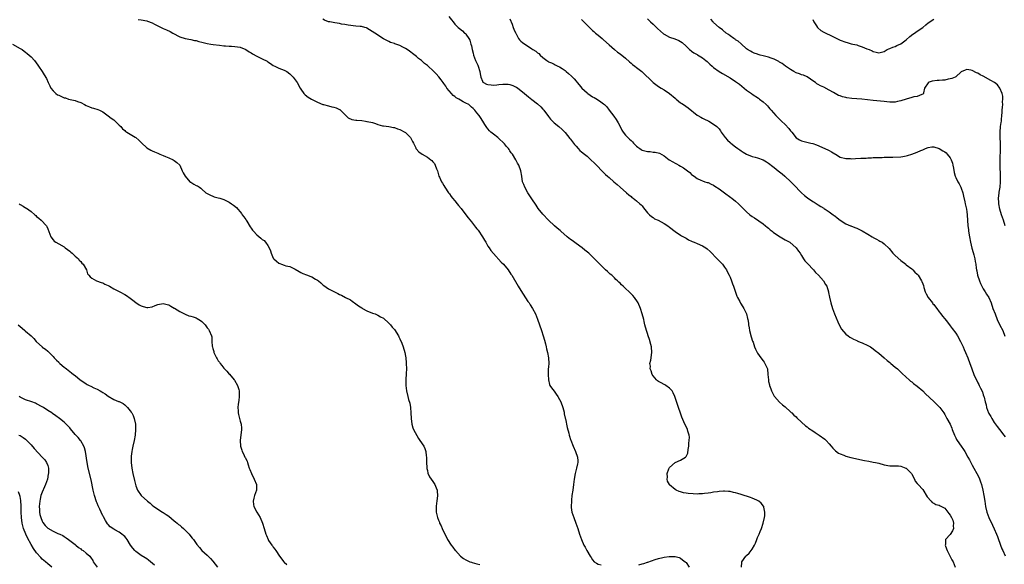
# Model space of a CAD drawing. Units: inches. Extents: x 2631000 to 2634000, y 1494000 to 1497000.
# Drawn here: x 2631701 to 2632059, y 1495798 to 1495996 of the extents above; entities that cross this region are included whole.
import ezdxf

# ---------------------------------------------------------------- set-up
doc = ezdxf.new("R2010")
doc.units = ezdxf.units.IN
doc.header["$MEASUREMENT"] = 0
doc.layers.add('LD26311494_10ft', color=100, linetype='Continuous')

msp = doc.modelspace()

# ---------------------------------------------------------------- linework, layer by layer
at = {"layer": 'LD26311494_10ft'}
for points, elevation in [([(2631856.74, 1495997), (2631857.79, 1495995.79), (2631858.37, 1495995), (2631859, 1495994.23), (2631860.16, 1495993), (2631860.62, 1495992.62), (2631861.76, 1495991.76), (2631862.53, 1495991), (2631862.79, 1495990.79), (2631863, 1495990.55), (2631864.05, 1495989), (2631864.39, 1495988.39), (2631864.82, 1495987), (2631865, 1495986.33), (2631865.28, 1495985), (2631865.64, 1495983.64), (2631865.78, 1495983), (2631866.51, 1495981), (2631867.3, 1495979.3), (2631867.41, 1495979), (2631868.07, 1495977), (2631868.14, 1495976.14), (2631868.4, 1495975), (2631869, 1495973.47), (2631869.15, 1495973.15), (2631869.39, 1495973), (2631870.43, 1495972.43), (2631871, 1495972.32), (2631872.15, 1495972.15), (2631873, 1495972.11), (2631874.22, 1495972.22), (2631875, 1495972.24), (2631876.43, 1495972.43), (2631878.39, 1495972.39), (2631879, 1495972.25), (2631879.98, 1495971.98), (2631881, 1495971.49), (2631881.34, 1495971.34), (2631881.86, 1495971), (2631883, 1495970.09), (2631884.33, 1495969), (2631885, 1495968.4), (2631885.79, 1495967.79), (2631887, 1495966.82), (2631889, 1495965.28), (2631890.18, 1495964.18), (2631891, 1495963.33), (2631891.28, 1495963), (2631893, 1495960.67), (2631893.75, 1495959.75), (2631894.4, 1495959), (2631895, 1495958.42), (2631896.71, 1495957), (2631897.93, 1495955.93), (2631899, 1495954.86), (2631900.74, 1495952.74), (2631901, 1495952.47), (2631902.48, 1495950.48), (2631903, 1495949.86), (2631903.76, 1495949), (2631904.36, 1495948.36), (2631905, 1495947.81), (2631906.07, 1495947), (2631907, 1495946.22), (2631908.4, 1495945), (2631909.7, 1495943.7), (2631910.45, 1495943), (2631910.71, 1495942.71), (2631912.36, 1495941), (2631912.66, 1495940.66), (2631913.67, 1495939.67), (2631914.43, 1495939), (2631915, 1495938.47), (2631916.74, 1495937), (2631917.94, 1495935.94), (2631919.01, 1495935.01), (2631921.39, 1495933), (2631922.22, 1495932.22), (2631923, 1495931.6), (2631923.31, 1495931.31), (2631923.8, 1495931), (2631925, 1495930.08), (2631926.24, 1495929), (2631926.63, 1495928.63), (2631927, 1495928.23), (2631927.52, 1495927.52), (2631929, 1495925.69), (2631929.66, 1495925), (2631930.38, 1495924.38), (2631931, 1495923.94), (2631931.57, 1495923.57), (2631932.8, 1495923), (2631935, 1495921.86), (2631936.33, 1495921), (2631937, 1495920.51), (2631939, 1495918.89), (2631941, 1495917.55), (2631941.32, 1495917.32), (2631943, 1495916.44), (2631943.89, 1495915.89), (2631945, 1495915.4), (2631945.25, 1495915.25), (2631945.9, 1495915), (2631947, 1495914.54), (2631949, 1495913.66), (2631950.12, 1495913), (2631950.64, 1495912.64), (2631951.71, 1495911.71), (2631954.35, 1495909), (2631955.64, 1495907.64), (2631956.23, 1495907), (2631957, 1495905.99), (2631957.64, 1495905), (2631958.1, 1495904.1), (2631958.69, 1495903), (2631959, 1495902.3), (2631959.55, 1495901), (2631959.92, 1495899.92), (2631960.25, 1495899), (2631960.91, 1495896.91), (2631961.43, 1495895.43), (2631961.65, 1495895), (2631962.48, 1495893.52), (2631962.83, 1495892.83), (2631963.61, 1495891.61), (2631964.02, 1495891), (2631964.94, 1495889), (2631965.37, 1495887.37), (2631965.46, 1495887), (2631965.68, 1495885.68), (2631965.74, 1495885), (2631965.96, 1495883.96), (2631966.08, 1495883), (2631966.66, 1495880.66), (2631967.13, 1495879.13), (2631967.32, 1495878.68), (2631967.9, 1495877), (2631968.23, 1495876.23), (2631968.81, 1495875), (2631969, 1495874.69), (2631970.18, 1495873), (2631971, 1495871.96), (2631971.4, 1495871.4), (2631971.66, 1495871), (2631972.53, 1495869), (2631972.76, 1495867), (2631972.9, 1495865), (2631973, 1495864.47), (2631973.26, 1495863.26), (2631973.35, 1495863), (2631973.77, 1495861.77), (2631974.07, 1495861), (2631974.35, 1495860.35), (2631975, 1495859.12), (2631975.08, 1495859), (2631976.96, 1495856.96), (2631978.01, 1495856.01), (2631979, 1495855.19), (2631981, 1495853.42), (2631981.2, 1495853.2), (2631981.44, 1495853), (2631982.21, 1495852.21), (2631983, 1495851.56), (2631983.26, 1495851.26), (2631985, 1495849.69), (2631986.36, 1495848.36), (2631987, 1495847.96), (2631987.49, 1495847.49), (2631989, 1495846.51), (2631989.88, 1495845.88), (2631991.35, 1495845), (2631993.45, 1495843.45), (2631993.95, 1495843), (2631995, 1495841.82), (2631995.75, 1495841), (2631996.28, 1495840.28), (2631997, 1495839.48), (2631997.24, 1495839.24), (2631998.39, 1495838.39), (2631999, 1495838.12), (2632000.34, 1495837.66), (2632001, 1495837.38), (2632002.89, 1495836.89), (2632007.79, 1495835.79), (2632009.45, 1495835.45), (2632011, 1495835.17), (2632011.82, 1495835), (2632013, 1495834.73), (2632015, 1495834.22), (2632017, 1495833.85), (2632018.16, 1495833.84), (2632020.23, 1495833.77), (2632021, 1495833.7), (2632022.91, 1495833), (2632023, 1495832.95), (2632024.88, 1495831), (2632025, 1495830.77), (2632026.05, 1495829), (2632026.3, 1495828.3), (2632027, 1495827.41), (2632027.16, 1495827.16), (2632027.37, 1495827), (2632029, 1495825.22), (2632030.59, 1495822.59), (2632032.01, 1495821), (2632032.45, 1495820.45), (2632033, 1495820.29), (2632033.72, 1495819.72), (2632035, 1495819.54), (2632035.28, 1495819.28), (2632037, 1495818.38), (2632038.15, 1495817), (2632038.47, 1495816.47), (2632039, 1495815.94), (2632039.5, 1495815), (2632039.88, 1495814.12), (2632040.23, 1495813), (2632040.07, 1495812.07), (2632040.19, 1495811), (2632039.83, 1495810.17), (2632039, 1495808.92), (2632037.29, 1495807), (2632037.27, 1495805.27), (2632037.2, 1495805), (2632037.68, 1495803.68), (2632037.82, 1495803), (2632039, 1495800.85), (2632039.63, 1495799.63), (2632040.03, 1495799), (2632040.81, 1495797)], 8700), ([(2631743.91, 1495995.91), (2631745, 1495995.81), (2631747, 1495995.41), (2631747.33, 1495995.33), (2631749, 1495994.65), (2631749.81, 1495994.19), (2631751, 1495993.59), (2631752.25, 1495993), (2631752.77, 1495992.77), (2631753, 1495992.64), (2631754.21, 1495992.21), (2631755.54, 1495991.54), (2631756.46, 1495991), (2631759, 1495989.65), (2631761, 1495988.96), (2631763, 1495988.62), (2631764.33, 1495988.33), (2631765, 1495988.22), (2631765.91, 1495987.91), (2631767, 1495987.67), (2631767.52, 1495987.52), (2631769, 1495987.21), (2631770.33, 1495987), (2631771.15, 1495986.85), (2631773.45, 1495986.55), (2631775, 1495986.39), (2631775.65, 1495986.35), (2631777, 1495986.25), (2631777.77, 1495986.23), (2631779, 1495986.15), (2631780, 1495986), (2631781, 1495985.81), (2631783, 1495984.97), (2631784.21, 1495984.21), (2631785, 1495983.75), (2631785.46, 1495983.46), (2631787, 1495982.58), (2631789.42, 1495981.42), (2631790.24, 1495981), (2631790.73, 1495980.73), (2631791, 1495980.51), (2631791.98, 1495979.98), (2631793, 1495979.23), (2631793.54, 1495979), (2631795, 1495978.29), (2631797, 1495977.5), (2631797.9, 1495977), (2631799, 1495976.22), (2631799.57, 1495975.57), (2631800.26, 1495975), (2631801, 1495974.01), (2631801.68, 1495973), (2631802.75, 1495971), (2631803, 1495970.6), (2631804.06, 1495969), (2631804.54, 1495968.54), (2631805.7, 1495967.7), (2631806.86, 1495967), (2631809, 1495965.9), (2631811, 1495965.06), (2631811.29, 1495965), (2631813, 1495964.55), (2631814.21, 1495964.21), (2631815, 1495964.08), (2631815.78, 1495963.78), (2631817, 1495963.26), (2631817.17, 1495963.17), (2631817.38, 1495963), (2631820.18, 1495960.18), (2631821.54, 1495959.54), (2631823, 1495959.4), (2631823.33, 1495959.33), (2631825.19, 1495959.19), (2631826.54, 1495959), (2631827, 1495958.92), (2631827.12, 1495958.88), (2631829, 1495958.44), (2631830.19, 1495958.19), (2631831, 1495957.76), (2631832.69, 1495957.31), (2631833, 1495957.25), (2631834.92, 1495957.08), (2631836.67, 1495956.67), (2631837, 1495956.67), (2631838.15, 1495956.15), (2631839, 1495955.9), (2631840.74, 1495955), (2631841, 1495954.81), (2631842.89, 1495953), (2631843.6, 1495951.6), (2631843.96, 1495951), (2631844.75, 1495949.25), (2631844.84, 1495949), (2631844.9, 1495948.9), (2631845.82, 1495947.82), (2631847.06, 1495947), (2631849, 1495945.97), (2631850.22, 1495945), (2631850.64, 1495944.64), (2631851, 1495944.24), (2631851.55, 1495943.55), (2631851.86, 1495943), (2631852.36, 1495941.64), (2631852.63, 1495941), (2631853.2, 1495939), (2631853.39, 1495938.61), (2631854.08, 1495937), (2631854.42, 1495936.42), (2631855, 1495935.58), (2631855.36, 1495935), (2631856.71, 1495933), (2631857, 1495932.63), (2631857.66, 1495931.66), (2631858.17, 1495931), (2631859, 1495930), (2631859.8, 1495929), (2631860.35, 1495928.35), (2631861.23, 1495927.23), (2631862.95, 1495924.96), (2631863.84, 1495923.84), (2631865, 1495922.47), (2631866.52, 1495920.52), (2631867, 1495919.93), (2631867.4, 1495919.4), (2631869.01, 1495917), (2631869.73, 1495915.73), (2631870.19, 1495915), (2631871, 1495913.61), (2631871.38, 1495913), (2631872.05, 1495912.05), (2631873, 1495910.9), (2631875.83, 1495907.83), (2631876.65, 1495907), (2631878.29, 1495905), (2631879.36, 1495903.36), (2631879.63, 1495903), (2631881.99, 1495899), (2631883, 1495897.49), (2631885.55, 1495893.55), (2631885.93, 1495893), (2631886.33, 1495892.33), (2631887.19, 1495891), (2631888.24, 1495889), (2631889.05, 1495887.05), (2631889.79, 1495885), (2631890.45, 1495883), (2631891.06, 1495881), (2631891.49, 1495879.49), (2631891.86, 1495878.14), (2631892.14, 1495877), (2631892.27, 1495876.27), (2631892.63, 1495875), (2631893, 1495873.05), (2631893.07, 1495871), (2631893, 1495869.8), (2631892.93, 1495868.93), (2631892.87, 1495867), (2631893.01, 1495865), (2631893.38, 1495863.38), (2631893.53, 1495863), (2631894.09, 1495862.09), (2631895, 1495860.98), (2631895.82, 1495859.82), (2631896.35, 1495859), (2631897, 1495857.9), (2631897.44, 1495857), (2631898.19, 1495855), (2631898.64, 1495853.36), (2631898.72, 1495853), (2631898.74, 1495852.74), (2631899.1, 1495851.1), (2631899.18, 1495850.82), (2631899.79, 1495847.79), (2631900.37, 1495845.63), (2631900.5, 1495845), (2631900.6, 1495844.6), (2631901, 1495843.39), (2631901.09, 1495843.09), (2631901.92, 1495841), (2631902.86, 1495839), (2631903.57, 1495837), (2631903.66, 1495835.66), (2631903.65, 1495835), (2631903.5, 1495834.5), (2631903.2, 1495833), (2631902.68, 1495831), (2631902.36, 1495829), (2631902.09, 1495827), (2631901.79, 1495825), (2631901.51, 1495823), (2631901.35, 1495821.35), (2631901.3, 1495821), (2631901.24, 1495819), (2631901.27, 1495818.73), (2631901.51, 1495817), (2631902.16, 1495815), (2631902.96, 1495813), (2631903.66, 1495811), (2631904.27, 1495809), (2631904.95, 1495807), (2631905.87, 1495805), (2631906.32, 1495804.32), (2631906.95, 1495803), (2631908.13, 1495801), (2631908.53, 1495800.53), (2631909, 1495799.7), (2631909.6, 1495799), (2631910.46, 1495798.46), (2631911, 1495798.15), (2631912.09, 1495797.91)], 8680), ([(2631963.13, 1495797), (2631963.22, 1495798.78), (2631963.26, 1495799), (2631964.72, 1495801), (2631965, 1495801.28), (2631965.91, 1495802.09), (2631966.63, 1495803), (2631967, 1495803.54), (2631967.9, 1495805), (2631968.24, 1495805.76), (2631968.74, 1495807), (2631969, 1495807.74), (2631969.56, 1495809), (2631969.95, 1495809.95), (2631970.35, 1495811), (2631971.03, 1495813), (2631971.55, 1495815), (2631971.62, 1495815.62), (2631971.67, 1495817), (2631971.23, 1495818.77), (2631971.2, 1495819), (2631971.13, 1495819.13), (2631970.28, 1495820.28), (2631969.38, 1495821), (2631969, 1495821.21), (2631968.65, 1495821.35), (2631967, 1495822.09), (2631966.35, 1495822.35), (2631963, 1495823.44), (2631961.78, 1495823.78), (2631961, 1495824.04), (2631960.17, 1495824.17), (2631959, 1495824.44), (2631958.45, 1495824.45), (2631957, 1495824.6), (2631956.56, 1495824.56), (2631955, 1495824.52), (2631954.41, 1495824.41), (2631953, 1495824.22), (2631952.05, 1495824.05), (2631951, 1495823.83), (2631949.73, 1495823.73), (2631949, 1495823.6), (2631947.61, 1495823.61), (2631947, 1495823.57), (2631945.62, 1495823.62), (2631943.74, 1495823.75), (2631943, 1495823.89), (2631942.03, 1495824.03), (2631941, 1495824.37), (2631940.5, 1495824.5), (2631939.41, 1495825), (2631939, 1495825.26), (2631937, 1495826.95), (2631936.96, 1495827), (2631936.28, 1495828.28), (2631936.15, 1495829), (2631936.27, 1495829.73), (2631936.18, 1495831), (2631936.77, 1495832.77), (2631936.86, 1495833), (2631937, 1495833.21), (2631939, 1495835.05), (2631941, 1495835.88), (2631942.83, 1495837), (2631943, 1495837.2), (2631943.61, 1495838.39), (2631943.71, 1495839.71), (2631943.94, 1495841), (2631943.99, 1495842.01), (2631944.12, 1495843), (2631944.19, 1495844.19), (2631944.07, 1495845), (2631943.6, 1495846.4), (2631943.47, 1495847), (2631943.34, 1495847.34), (2631942.55, 1495849), (2631941.5, 1495851.5), (2631940.95, 1495852.95), (2631940.22, 1495855), (2631938.94, 1495859), (2631938.32, 1495860.32), (2631937.91, 1495861), (2631937, 1495861.99), (2631935.66, 1495863), (2631935.26, 1495863.26), (2631935, 1495863.36), (2631933.94, 1495863.94), (2631933, 1495864.41), (2631932.65, 1495864.65), (2631932.3, 1495865), (2631931, 1495866.46), (2631930.69, 1495867), (2631930.28, 1495868.28), (2631929.99, 1495869), (2631930.02, 1495870.02), (2631929.87, 1495871), (2631930.19, 1495872.19), (2631930.6, 1495875), (2631930.37, 1495877), (2631930.13, 1495877.87), (2631929.74, 1495879.74), (2631929.26, 1495881), (2631929, 1495881.84), (2631928.56, 1495883), (2631928.01, 1495885), (2631927.8, 1495886.2), (2631927.62, 1495887), (2631927.07, 1495889), (2631926.38, 1495891), (2631925.55, 1495893), (2631925.36, 1495893.36), (2631924.26, 1495895), (2631923.66, 1495895.66), (2631923, 1495896.29), (2631922.3, 1495897), (2631921, 1495898.21), (2631920.17, 1495899), (2631919.56, 1495899.56), (2631919, 1495900.12), (2631918.53, 1495900.53), (2631918.1, 1495901), (2631917.51, 1495901.51), (2631917, 1495902.06), (2631916.01, 1495903), (2631915.45, 1495903.45), (2631914.39, 1495904.39), (2631913.77, 1495905), (2631913, 1495905.69), (2631911.7, 1495907), (2631910.33, 1495908.33), (2631909.69, 1495909), (2631909.33, 1495909.33), (2631907.61, 1495911), (2631906.19, 1495912.19), (2631905.2, 1495913), (2631903, 1495914.56), (2631901.61, 1495915.61), (2631901, 1495916.06), (2631899.84, 1495917), (2631897.44, 1495919), (2631897.22, 1495919.22), (2631896.16, 1495920.16), (2631895.14, 1495921), (2631893.01, 1495923), (2631891, 1495925.15), (2631889.3, 1495927.3), (2631888.48, 1495928.48), (2631887, 1495930.74), (2631885.55, 1495933), (2631884.39, 1495935), (2631883.99, 1495935.99), (2631883.61, 1495937), (2631883.25, 1495939), (2631882.94, 1495941), (2631882.24, 1495943), (2631881.78, 1495943.78), (2631881.12, 1495945), (2631879.88, 1495947), (2631879.49, 1495947.5), (2631879, 1495948.21), (2631878.66, 1495948.66), (2631878.46, 1495949), (2631877.78, 1495949.78), (2631877, 1495950.73), (2631876.76, 1495951), (2631875, 1495952.69), (2631874.59, 1495953), (2631873, 1495954.31), (2631872.06, 1495955), (2631871.52, 1495955.52), (2631871, 1495956.21), (2631870.64, 1495956.64), (2631870.39, 1495957), (2631869.83, 1495957.83), (2631869.16, 1495959), (2631868.3, 1495960.3), (2631867.86, 1495961), (2631867, 1495962.06), (2631866.26, 1495963), (2631865.57, 1495963.57), (2631865, 1495964.1), (2631863.99, 1495965), (2631863, 1495965.5), (2631861.98, 1495965.98), (2631861, 1495966.62), (2631860.44, 1495967), (2631859.5, 1495967.5), (2631859, 1495967.96), (2631858.36, 1495968.36), (2631857.79, 1495969), (2631856.08, 1495971), (2631855.67, 1495971.67), (2631855, 1495972.69), (2631854.75, 1495973), (2631854.04, 1495974.04), (2631853.12, 1495975.12), (2631852.15, 1495976.15), (2631851.33, 1495977), (2631849, 1495979.2), (2631847.98, 1495979.98), (2631847, 1495980.85), (2631846.82, 1495981), (2631845.77, 1495981.77), (2631845, 1495982.44), (2631843.57, 1495983.57), (2631843, 1495984.06), (2631842.43, 1495984.43), (2631841.62, 1495985), (2631841, 1495985.4), (2631840.11, 1495985.89), (2631839, 1495986.46), (2631837.53, 1495987), (2631837.13, 1495987.13), (2631837, 1495987.2), (2631835.57, 1495987.57), (2631835, 1495987.87), (2631834.23, 1495988.23), (2631833, 1495988.92), (2631831, 1495990.21), (2631830.52, 1495990.52), (2631829.86, 1495991), (2631827, 1495992.75), (2631826.82, 1495992.82), (2631826.29, 1495993), (2631825, 1495993.33), (2631824.61, 1495993.39), (2631823, 1495993.54), (2631820.16, 1495993.84), (2631819, 1495994.08), (2631817.77, 1495994.23), (2631817, 1495994.41), (2631815.36, 1495994.64), (2631813.52, 1495995), (2631813.1, 1495995.1), (2631811.65, 1495995.65), (2631811, 1495996.07)], 8690), ([(2631879, 1495996.19), (2631879.31, 1495995.31), (2631879.46, 1495995), (2631879.78, 1495994.22), (2631880.21, 1495993), (2631880.39, 1495992.39), (2631881.02, 1495991.02), (2631881.1, 1495990.9), (2631882.14, 1495989), (2631882.48, 1495988.48), (2631883, 1495988.09), (2631883.53, 1495987.53), (2631887, 1495985.24), (2631887.32, 1495985), (2631888.37, 1495984.37), (2631889, 1495983.86), (2631889.5, 1495983.5), (2631889.93, 1495983), (2631891, 1495982.13), (2631892.36, 1495981), (2631892.77, 1495980.77), (2631893, 1495980.59), (2631894.13, 1495980.13), (2631895, 1495979.65), (2631895.45, 1495979.45), (2631896.34, 1495979), (2631897, 1495978.69), (2631897.93, 1495978.07), (2631899, 1495977.38), (2631899.48, 1495977), (2631900.3, 1495976.3), (2631901.34, 1495975.34), (2631902.33, 1495974.33), (2631903, 1495973.55), (2631903.42, 1495973), (2631904.16, 1495972.16), (2631905.13, 1495971), (2631907, 1495969.26), (2631907.34, 1495969), (2631909, 1495967.86), (2631909.6, 1495967.6), (2631910.85, 1495966.85), (2631912, 1495966), (2631913, 1495965.32), (2631913.34, 1495965), (2631914.15, 1495964.15), (2631915, 1495963.02), (2631916.76, 1495960.76), (2631917.59, 1495959.59), (2631917.94, 1495959), (2631918.34, 1495958.34), (2631919.01, 1495957), (2631919.69, 1495955.7), (2631920.08, 1495955), (2631921, 1495953.88), (2631921.77, 1495953), (2631922.44, 1495952.44), (2631923, 1495951.91), (2631923.48, 1495951.48), (2631923.92, 1495951), (2631925, 1495949.89), (2631925.51, 1495949.51), (2631926.19, 1495949), (2631926.67, 1495948.67), (2631927, 1495948.48), (2631929, 1495947.97), (2631929.93, 1495947.93), (2631931, 1495947.75), (2631931.73, 1495947.73), (2631933.31, 1495947.31), (2631935, 1495946.42), (2631936.85, 1495945), (2631938.17, 1495944.17), (2631939, 1495943.71), (2631939.48, 1495943.48), (2631940.36, 1495943), (2631941, 1495942.61), (2631942.08, 1495942.08), (2631943, 1495941.33), (2631943.54, 1495941), (2631944.35, 1495940.35), (2631945, 1495939.63), (2631945.36, 1495939.36), (2631945.92, 1495939), (2631947, 1495938.17), (2631948.39, 1495937.61), (2631949, 1495937.3), (2631949.85, 1495937), (2631950.72, 1495936.72), (2631951, 1495936.69), (2631952.08, 1495936.08), (2631953, 1495935.75), (2631953.42, 1495935.42), (2631955, 1495934.39), (2631956.95, 1495932.95), (2631959.29, 1495931.3), (2631959.67, 1495931), (2631961, 1495929.91), (2631962.02, 1495929), (2631962.52, 1495928.52), (2631963, 1495928.01), (2631963.52, 1495927.52), (2631965, 1495926), (2631966.18, 1495925), (2631967, 1495924.38), (2631967.84, 1495923.84), (2631971, 1495921.74), (2631971.87, 1495921), (2631972.5, 1495920.5), (2631973, 1495920.12), (2631973.56, 1495919.56), (2631974.26, 1495919), (2631974.65, 1495918.65), (2631977, 1495917.08), (2631977.16, 1495917), (2631979, 1495915.9), (2631980.67, 1495915), (2631983, 1495913.03), (2631983.81, 1495911.81), (2631984.4, 1495911), (2631985, 1495910.22), (2631985.7, 1495909), (2631986.21, 1495908.21), (2631987, 1495907.47), (2631987.19, 1495907.19), (2631987.38, 1495907), (2631989, 1495905.24), (2631989.25, 1495905), (2631990.04, 1495904.04), (2631991.17, 1495903), (2631992.9, 1495901), (2631993.71, 1495899.71), (2631994.11, 1495899), (2631994.75, 1495897), (2631994.78, 1495896.78), (2631995.1, 1495895.1), (2631995.57, 1495893), (2631996.18, 1495891), (2631996.96, 1495889), (2631998.14, 1495886.14), (2631998.76, 1495884.76), (2631999.44, 1495883.44), (2632001, 1495881.61), (2632001.84, 1495881), (2632002.48, 1495880.48), (2632003, 1495880.25), (2632003.78, 1495879.78), (2632005, 1495879.31), (2632005.2, 1495879.2), (2632005.7, 1495879), (2632006.59, 1495878.59), (2632007, 1495878.44), (2632009, 1495877.52), (2632009.96, 1495877), (2632011, 1495876.3), (2632011.69, 1495875.69), (2632013, 1495874.76), (2632015, 1495873.09), (2632016.06, 1495872.06), (2632017, 1495871.37), (2632017.19, 1495871.19), (2632017.46, 1495871), (2632019, 1495869.67), (2632019.81, 1495869), (2632020.41, 1495868.41), (2632021, 1495867.87), (2632021.43, 1495867.43), (2632023, 1495865.99), (2632024.03, 1495865), (2632024.55, 1495864.55), (2632025, 1495864.26), (2632025.68, 1495863.68), (2632027, 1495862.71), (2632029, 1495861.03), (2632029.97, 1495859.97), (2632033, 1495857.22), (2632034.09, 1495856.09), (2632035, 1495855.23), (2632035.19, 1495855), (2632036.66, 1495853), (2632037, 1495852.5), (2632037.79, 1495851), (2632038.93, 1495848.93), (2632039.53, 1495847.53), (2632039.75, 1495847), (2632040.48, 1495845), (2632041, 1495843.92), (2632041.32, 1495843.33), (2632041.53, 1495843), (2632043.01, 1495841), (2632043.8, 1495839.8), (2632044.29, 1495839), (2632045.34, 1495837), (2632045.96, 1495835.96), (2632046.46, 1495835), (2632047, 1495834.07), (2632047.6, 1495833), (2632048.68, 1495831), (2632049.45, 1495829.45), (2632050.02, 1495828.02), (2632050.34, 1495827), (2632050.84, 1495825), (2632051.23, 1495823), (2632051.55, 1495821), (2632051.84, 1495819), (2632052.27, 1495817), (2632052.97, 1495815), (2632054.29, 1495812.29), (2632055, 1495810.95), (2632055.84, 1495809), (2632056.11, 1495808.11), (2632056.56, 1495807), (2632057, 1495805.72), (2632057.28, 1495805), (2632057.72, 1495803.72), (2632058.09, 1495803), (2632059, 1495801.1)], 8710), ([(2631905, 1495995.93), (2631905.45, 1495995.45), (2631905.82, 1495995), (2631907, 1495993.81), (2631909, 1495991.89), (2631909.51, 1495991.51), (2631910.12, 1495991), (2631911, 1495990.23), (2631912.51, 1495989), (2631913, 1495988.57), (2631915, 1495986.69), (2631917, 1495984.97), (2631918.1, 1495984.1), (2631919, 1495983.44), (2631921, 1495981.82), (2631922.48, 1495980.48), (2631923, 1495980.05), (2631923.57, 1495979.57), (2631924.32, 1495979), (2631925, 1495978.46), (2631926.88, 1495977), (2631931, 1495973), (2631933, 1495971.53), (2631933.92, 1495971), (2631935, 1495970.31), (2631937, 1495969.01), (2631939, 1495967.33), (2631939.35, 1495967), (2631941, 1495965.7), (2631941.41, 1495965.41), (2631942.09, 1495965), (2631943.79, 1495963.79), (2631947, 1495961.2), (2631947.32, 1495961), (2631948.41, 1495960.41), (2631949, 1495960.13), (2631949.73, 1495959.73), (2631951, 1495959.12), (2631951.22, 1495959), (2631953, 1495957.91), (2631954.18, 1495957), (2631954.6, 1495956.6), (2631955, 1495956.17), (2631955.5, 1495955.5), (2631955.8, 1495955), (2631957.24, 1495953), (2631958.1, 1495952.1), (2631959, 1495951.22), (2631959.25, 1495951), (2631961, 1495949.61), (2631961.83, 1495949), (2631962.52, 1495948.52), (2631963, 1495948.15), (2631963.75, 1495947.75), (2631965, 1495946.94), (2631967, 1495946.19), (2631968.11, 1495945.89), (2631969, 1495945.71), (2631970.97, 1495945), (2631972.19, 1495944.19), (2631973, 1495943.7), (2631974.53, 1495942.53), (2631975, 1495942.21), (2631976.48, 1495941), (2631977.89, 1495939.89), (2631978.9, 1495939), (2631981.11, 1495937), (2631982.04, 1495936.04), (2631984.94, 1495932.94), (2631985.98, 1495931.98), (2631987.09, 1495931.09), (2631989, 1495929.82), (2631989.51, 1495929.51), (2631991, 1495928.63), (2631991.96, 1495927.96), (2631993, 1495927.35), (2631993.2, 1495927.2), (2631993.55, 1495927), (2631995, 1495926.03), (2631996.48, 1495925), (2631996.76, 1495924.76), (2631997, 1495924.6), (2631997.85, 1495923.85), (2631999.03, 1495923.03), (2632001, 1495921.73), (2632002.78, 1495921), (2632002.92, 1495920.92), (2632004.31, 1495920.31), (2632005, 1495920.09), (2632005.72, 1495919.72), (2632007, 1495919.14), (2632009, 1495917.98), (2632010.65, 1495917), (2632010.86, 1495916.86), (2632011, 1495916.75), (2632012.16, 1495916.16), (2632013, 1495915.6), (2632013.44, 1495915.44), (2632014.2, 1495915), (2632015, 1495914.43), (2632016.74, 1495912.74), (2632018.18, 1495911), (2632019, 1495910.21), (2632021, 1495908.42), (2632022.82, 1495907), (2632023, 1495906.84), (2632025, 1495905.35), (2632025.4, 1495905), (2632026.18, 1495904.18), (2632027, 1495903.38), (2632027.28, 1495903), (2632028.53, 1495901), (2632028.7, 1495900.7), (2632029, 1495899.96), (2632029.26, 1495899.26), (2632029.41, 1495898.59), (2632029.94, 1495897), (2632030.29, 1495896.29), (2632031.03, 1495895), (2632032.51, 1495893), (2632032.7, 1495892.7), (2632033, 1495892.38), (2632033.58, 1495891.58), (2632034.1, 1495891), (2632035, 1495889.78), (2632035.62, 1495889), (2632036.18, 1495888.18), (2632037, 1495887.22), (2632037.96, 1495885.96), (2632039, 1495884.7), (2632039.71, 1495883.71), (2632041, 1495882.01), (2632041.64, 1495881), (2632042.76, 1495879), (2632043, 1495878.49), (2632043.68, 1495877), (2632044.04, 1495876.04), (2632044.54, 1495875), (2632045.38, 1495873), (2632046.12, 1495871), (2632046.38, 1495870.38), (2632046.82, 1495869), (2632047.57, 1495867), (2632049, 1495863.94), (2632049.37, 1495863.37), (2632049.56, 1495863), (2632050.01, 1495861.99), (2632050.66, 1495860.66), (2632051, 1495859.6), (2632051.21, 1495859), (2632051.27, 1495858.73), (2632051.72, 1495857), (2632052.01, 1495856.01), (2632052.2, 1495855), (2632052.91, 1495853), (2632053, 1495852.82), (2632053.73, 1495851.73), (2632054.1, 1495851), (2632055, 1495849.49), (2632056.09, 1495848.09), (2632056.91, 1495847), (2632058.49, 1495845), (2632059, 1495844.4)], 8720), ([(2631929, 1495996.16), (2631930.1, 1495995), (2631931, 1495994.2), (2631932.59, 1495992.59), (2631934.75, 1495990.75), (2631935, 1495990.59), (2631937, 1495989.53), (2631938.89, 1495988.89), (2631940.34, 1495988.34), (2631941, 1495987.95), (2631941.57, 1495987.57), (2631943, 1495986.25), (2631944.3, 1495985), (2631944.67, 1495984.67), (2631945, 1495984.43), (2631945.85, 1495983.85), (2631947, 1495983.23), (2631947.13, 1495983.13), (2631949, 1495981.98), (2631949.52, 1495981.52), (2631950.19, 1495981), (2631950.61, 1495980.61), (2631951, 1495980.3), (2631951.65, 1495979.65), (2631952.42, 1495979), (2631953, 1495978.47), (2631955, 1495977.05), (2631956.29, 1495976.29), (2631959, 1495974.77), (2631961, 1495973.42), (2631962.39, 1495972.39), (2631965, 1495970.3), (2631966.73, 1495969), (2631967, 1495968.8), (2631969.29, 1495967.29), (2631969.69, 1495967), (2631971, 1495965.97), (2631972.08, 1495965), (2631972.54, 1495964.54), (2631973, 1495964.01), (2631973.49, 1495963.49), (2631973.87, 1495963), (2631975.64, 1495961), (2631976.32, 1495960.32), (2631977.35, 1495959.35), (2631977.7, 1495959), (2631979, 1495957.8), (2631980.36, 1495956.36), (2631981, 1495955.45), (2631981.22, 1495955.22), (2631981.38, 1495955), (2631983, 1495952.98), (2631984.26, 1495952.26), (2631985, 1495951.86), (2631988.37, 1495951), (2631989, 1495950.86), (2631990.41, 1495950.41), (2631994.57, 1495948.57), (2631995, 1495948.31), (2631995.9, 1495947.9), (2631997, 1495947.13), (2631997.26, 1495947), (2631999, 1495945.93), (2632001, 1495945.37), (2632002.61, 1495945.39), (2632003, 1495945.36), (2632004.55, 1495945.45), (2632006.49, 1495945.51), (2632007, 1495945.55), (2632008.41, 1495945.59), (2632009, 1495945.65), (2632010.34, 1495945.66), (2632011, 1495945.73), (2632012.27, 1495945.73), (2632013, 1495945.79), (2632014.2, 1495945.8), (2632015, 1495945.86), (2632016.14, 1495945.86), (2632017, 1495945.92), (2632018.08, 1495945.92), (2632021, 1495946.04), (2632021.8, 1495946.2), (2632023, 1495946.38), (2632023.46, 1495946.54), (2632025, 1495947.02), (2632027, 1495947.75), (2632028.33, 1495948.33), (2632029, 1495948.58), (2632030.03, 1495949), (2632031, 1495949.43), (2632032.35, 1495949.65), (2632033, 1495949.72), (2632035, 1495949.1), (2632036.27, 1495948.27), (2632037, 1495947.83), (2632037.46, 1495947.46), (2632037.91, 1495947), (2632039, 1495945.68), (2632039.34, 1495945), (2632039.77, 1495943.77), (2632039.95, 1495943), (2632040.13, 1495941.87), (2632040.4, 1495940.4), (2632040.76, 1495939), (2632041, 1495938.55), (2632041.73, 1495937), (2632042.22, 1495936.22), (2632042.83, 1495935), (2632043, 1495934.62), (2632043.53, 1495933), (2632043.8, 1495931.8), (2632044.31, 1495929.69), (2632044.42, 1495929), (2632044.48, 1495928.48), (2632044.85, 1495927), (2632045, 1495926.07), (2632045.13, 1495925), (2632045.43, 1495921), (2632045.6, 1495919.6), (2632045.65, 1495919), (2632045.94, 1495917), (2632046.33, 1495915), (2632046.85, 1495912.85), (2632047.28, 1495911.28), (2632047.53, 1495910.47), (2632047.89, 1495909), (2632048.03, 1495908.03), (2632048.26, 1495907), (2632048.46, 1495905.54), (2632048.51, 1495905), (2632048.61, 1495904.61), (2632048.95, 1495903), (2632049.6, 1495901), (2632049.99, 1495899.99), (2632050.47, 1495899), (2632051, 1495898.06), (2632051.66, 1495897), (2632052.14, 1495896.14), (2632052.96, 1495895), (2632053, 1495894.93), (2632053.82, 1495893), (2632054.52, 1495891), (2632055.28, 1495889), (2632056.07, 1495887), (2632057, 1495884.93), (2632058.08, 1495883), (2632058.88, 1495880.88)], 8730), ([(2632059.01, 1495921), (2632058.39, 1495923), (2632057.98, 1495923.98), (2632057.68, 1495925), (2632057.01, 1495927), (2632056.62, 1495929), (2632056.59, 1495929.41), (2632056.56, 1495931), (2632056.78, 1495932.78), (2632056.81, 1495933.19), (2632057.09, 1495935), (2632057.25, 1495937), (2632057.26, 1495939.26), (2632057.18, 1495942.82), (2632057.18, 1495945), (2632057.27, 1495949), (2632057.24, 1495951), (2632057.15, 1495953), (2632057.14, 1495955), (2632057.3, 1495957), (2632057.48, 1495958.52), (2632057.56, 1495959), (2632057.63, 1495959.63), (2632057.75, 1495961), (2632057.81, 1495962.19), (2632057.88, 1495963), (2632058.01, 1495964.01), (2632058.05, 1495965), (2632058.01, 1495965.99), (2632058.14, 1495967), (2632058.1, 1495968.1), (2632057.87, 1495969), (2632057.02, 1495971.02), (2632056.15, 1495972.15), (2632055.1, 1495973), (2632053.8, 1495973.8), (2632051, 1495975.31), (2632049.87, 1495975.87), (2632049, 1495976.4), (2632048.56, 1495976.56), (2632047, 1495977.36), (2632046.52, 1495977.48), (2632045, 1495977.72), (2632044.45, 1495977.55), (2632043, 1495976.85), (2632041, 1495975.13), (2632040.81, 1495975), (2632039.55, 1495974.45), (2632039, 1495974.31), (2632038.2, 1495974.2), (2632037, 1495973.93), (2632036.15, 1495973.85), (2632035, 1495973.78), (2632034.24, 1495973.76), (2632032.46, 1495973.54), (2632031, 1495973.02), (2632030.96, 1495973), (2632030.92, 1495972.92), (2632029.67, 1495971), (2632029.31, 1495969.31), (2632029.22, 1495969), (2632029, 1495968.75), (2632028.65, 1495968.65), (2632027, 1495967.93), (2632025.78, 1495967.78), (2632025, 1495967.6), (2632023, 1495967), (2632021, 1495966.32), (2632019.88, 1495966.12), (2632019, 1495965.94), (2632018.06, 1495965.94), (2632017, 1495965.9), (2632016.01, 1495965.99), (2632015, 1495966.07), (2632011, 1495966.55), (2632006.87, 1495967), (2632003.27, 1495967.27), (2632001.46, 1495967.46), (2632001, 1495967.57), (2631999.79, 1495967.79), (2631999, 1495968.15), (2631998.33, 1495968.33), (2631996.61, 1495969.39), (2631995, 1495970.3), (2631993, 1495971.3), (2631991.82, 1495971.82), (2631991, 1495972.27), (2631990.55, 1495972.55), (2631989.97, 1495973), (2631989.41, 1495973.41), (2631987.05, 1495975.05), (2631985.67, 1495975.67), (2631985, 1495975.84), (2631984.18, 1495976.18), (2631983, 1495976.58), (2631982.19, 1495977), (2631981, 1495977.69), (2631979.12, 1495979), (2631977.9, 1495979.9), (2631977, 1495980.45), (2631976.67, 1495980.67), (2631975.99, 1495981), (2631975, 1495981.46), (2631973.91, 1495981.91), (2631973, 1495982.19), (2631971, 1495982.75), (2631969.96, 1495983), (2631969.2, 1495983.2), (2631969, 1495983.28), (2631967.69, 1495983.69), (2631967, 1495984.05), (2631966.36, 1495984.36), (2631965.32, 1495985), (2631965, 1495985.31), (2631963.05, 1495987.05), (2631961.98, 1495987.98), (2631961, 1495988.57), (2631960.78, 1495988.78), (2631960.39, 1495989), (2631959, 1495989.94), (2631958.46, 1495990.46), (2631957.56, 1495991), (2631957.25, 1495991.25), (2631957, 1495991.39), (2631956.2, 1495992.2), (2631955, 1495992.96), (2631953, 1495994.77), (2631952.79, 1495995), (2631952.04, 1495996.04)], 8740), ([(2631989, 1495995.88), (2631989.3, 1495995.3), (2631989.43, 1495995), (2631990.39, 1495993.61), (2631990.79, 1495993), (2631990.88, 1495992.88), (2631991.95, 1495991.95), (2631993, 1495991.29), (2631996.31, 1495989.69), (2631997.26, 1495989.26), (2631997.74, 1495989), (2631999, 1495988.42), (2632001, 1495987.65), (2632001.53, 1495987.53), (2632003, 1495987.12), (2632003.59, 1495987), (2632005, 1495986.65), (2632005.58, 1495986.42), (2632007, 1495985.99), (2632008.73, 1495985.27), (2632009.53, 1495985), (2632010.56, 1495984.56), (2632011, 1495984.26), (2632012.07, 1495984.07), (2632013, 1495983.76), (2632015, 1495984.32), (2632016.12, 1495985), (2632016.72, 1495985.28), (2632017, 1495985.34), (2632018.1, 1495985.9), (2632019, 1495986.14), (2632019.55, 1495986.45), (2632021, 1495987.1), (2632023, 1495988.57), (2632024.31, 1495989.69), (2632025.42, 1495990.58), (2632026, 1495991), (2632027, 1495991.65), (2632029, 1495993.04), (2632030.07, 1495993.93), (2632031, 1495994.65), (2632033, 1495996.04)], 8750), ([(2631698.18, 1495987), (2631701, 1495985.42), (2631701.69, 1495985), (2631702.45, 1495984.45), (2631703, 1495984.08), (2631703.6, 1495983.6), (2631704.31, 1495983), (2631705, 1495982.35), (2631706.21, 1495981), (2631707.37, 1495979.37), (2631707.67, 1495979), (2631709.01, 1495977), (2631709.76, 1495975.76), (2631710.53, 1495974.53), (2631711.19, 1495973), (2631711.81, 1495971.81), (2631712.13, 1495971), (2631713, 1495969.94), (2631713.96, 1495969), (2631714.6, 1495968.6), (2631715, 1495968.37), (2631715.99, 1495967.99), (2631717, 1495967.51), (2631717.42, 1495967.42), (2631718.63, 1495967), (2631719.16, 1495966.84), (2631721, 1495966.44), (2631721.88, 1495966.12), (2631723, 1495965.78), (2631724.44, 1495965), (2631725, 1495964.68), (2631726.18, 1495964.18), (2631727, 1495963.8), (2631727.68, 1495963.68), (2631729.25, 1495963.25), (2631729.83, 1495963), (2631731, 1495962.42), (2631733, 1495960.95), (2631734.06, 1495960.06), (2631735, 1495959.43), (2631735.48, 1495959), (2631737, 1495957.56), (2631737.55, 1495957), (2631738.15, 1495956.15), (2631739, 1495955.59), (2631739.29, 1495955.29), (2631739.82, 1495955), (2631741, 1495954.23), (2631742.84, 1495953.16), (2631743.08, 1495953), (2631744.08, 1495952.08), (2631745.07, 1495951.07), (2631747, 1495949.29), (2631748.44, 1495948.44), (2631749, 1495948.15), (2631749.8, 1495947.8), (2631751, 1495947.34), (2631751.22, 1495947.22), (2631751.79, 1495947), (2631753, 1495946.48), (2631753.87, 1495946.13), (2631755, 1495945.62), (2631756.56, 1495945), (2631757, 1495944.72), (2631757.92, 1495943.93), (2631759, 1495942.96), (2631759.93, 1495941), (2631760.23, 1495940.23), (2631760.97, 1495939), (2631762.69, 1495937), (2631762.84, 1495936.84), (2631763, 1495936.77), (2631764.07, 1495936.07), (2631765, 1495935.57), (2631765.44, 1495935.44), (2631766.19, 1495935), (2631766.67, 1495934.67), (2631767, 1495934.32), (2631768.53, 1495933), (2631769, 1495932.67), (2631770.13, 1495932.13), (2631771, 1495931.75), (2631771.56, 1495931.56), (2631773, 1495931.2), (2631773.56, 1495931), (2631775, 1495930.56), (2631775.96, 1495930.04), (2631777, 1495929.52), (2631777.79, 1495929), (2631778.48, 1495928.48), (2631779.57, 1495927.57), (2631780.08, 1495927), (2631781, 1495926.09), (2631781.46, 1495925.46), (2631781.68, 1495925), (2631782.3, 1495924.3), (2631783, 1495923.28), (2631783.13, 1495923), (2631783.33, 1495922.67), (2631784.61, 1495920.61), (2631785, 1495920.09), (2631785.43, 1495919.43), (2631785.77, 1495919), (2631787, 1495917.69), (2631788.48, 1495916.48), (2631789, 1495916.03), (2631789.62, 1495915.62), (2631790.2, 1495915), (2631791, 1495913.82), (2631791.44, 1495913), (2631791.95, 1495911.95), (2631792.18, 1495911), (2631793, 1495909.27), (2631793.18, 1495909), (2631794.18, 1495908.18), (2631795, 1495907.42), (2631795.32, 1495907.32), (2631796.03, 1495907), (2631797, 1495906.65), (2631797.52, 1495906.48), (2631799, 1495906.17), (2631800.64, 1495905.36), (2631801, 1495905.21), (2631802.35, 1495904.35), (2631803, 1495903.98), (2631803.67, 1495903.67), (2631805, 1495903.15), (2631806.61, 1495902.61), (2631807, 1495902.46), (2631808.38, 1495901.62), (2631809, 1495901.27), (2631809.37, 1495901), (2631810.25, 1495900.25), (2631811, 1495899.57), (2631811.35, 1495899.35), (2631813, 1495898.15), (2631815, 1495897.07), (2631816.44, 1495896.44), (2631817, 1495896.08), (2631817.78, 1495895.78), (2631819.22, 1495895), (2631821, 1495894.07), (2631821.61, 1495893.61), (2631823, 1495892.65), (2631823.91, 1495891.91), (2631825.14, 1495891.14), (2631825.4, 1495891), (2631827, 1495890.1), (2631829, 1495889.31), (2631829.98, 1495889), (2631830.69, 1495888.69), (2631831, 1495888.57), (2631831.97, 1495887.97), (2631833, 1495887.46), (2631835, 1495885.6), (2631835.56, 1495885), (2631836.16, 1495884.16), (2631837, 1495883.31), (2631837.26, 1495883), (2631837.7, 1495882.3), (2631838.48, 1495881), (2631838.63, 1495880.63), (2631839, 1495879.99), (2631839.7, 1495878.3), (2631840.18, 1495877), (2631840.79, 1495875), (2631841, 1495873.63), (2631841.12, 1495873), (2631841.26, 1495871.26), (2631841.29, 1495871), (2631841.35, 1495869), (2631841.32, 1495867.32), (2631841.19, 1495865), (2631841.16, 1495863), (2631841.35, 1495861), (2631841.84, 1495859), (2631842.14, 1495857.86), (2631842.57, 1495856.57), (2631842.82, 1495855), (2631843, 1495853.07), (2631843.13, 1495851), (2631843.37, 1495849), (2631843.65, 1495847.65), (2631843.93, 1495847), (2631845.7, 1495843.7), (2631846.28, 1495843), (2631847.65, 1495841), (2631848.08, 1495840.08), (2631848.46, 1495839), (2631848.6, 1495837.4), (2631848.66, 1495837), (2631848.68, 1495835), (2631848.81, 1495833.19), (2631848.79, 1495833), (2631848.8, 1495832.8), (2631849, 1495832.11), (2631849.18, 1495831.18), (2631849.81, 1495829.81), (2631851, 1495828.13), (2631851.74, 1495827), (2631852.17, 1495825.83), (2631852.52, 1495825), (2631852.58, 1495824.58), (2631852.67, 1495823), (2631852.45, 1495821), (2631852.31, 1495820.31), (2631852.13, 1495819), (2631852.17, 1495817.83), (2631852.14, 1495817), (2631852.62, 1495815), (2631853, 1495814.09), (2631853.34, 1495813.34), (2631853.45, 1495813), (2631853.99, 1495811.99), (2631854.36, 1495811), (2631855.29, 1495809), (2631855.91, 1495807.91), (2631856.33, 1495807), (2631857.62, 1495805), (2631858.25, 1495804.25), (2631859.11, 1495803.11), (2631859.17, 1495803), (2631860.99, 1495801), (2631862.16, 1495800.16), (2631863, 1495799.68), (2631863.45, 1495799.45), (2631864.42, 1495799), (2631865, 1495798.78), (2631865.31, 1495798.69), (2631867, 1495798.23), (2631867.99, 1495798.01)], 8670), ([(2631700.65, 1495929), (2631701, 1495928.75), (2631702.1, 1495928.1), (2631703, 1495927.51), (2631703.33, 1495927.33), (2631705, 1495926.16), (2631706.39, 1495925), (2631706.7, 1495924.7), (2631707, 1495924.37), (2631707.74, 1495923.74), (2631708.66, 1495923), (2631710.52, 1495921), (2631710.72, 1495920.72), (2631711, 1495919.92), (2631712.16, 1495917), (2631713, 1495915.83), (2631713.42, 1495915.42), (2631714.02, 1495915), (2631715, 1495914.49), (2631717, 1495913.3), (2631717.37, 1495913), (2631719, 1495911.74), (2631719.39, 1495911.39), (2631719.91, 1495911), (2631721, 1495910), (2631722.15, 1495909), (2631722.49, 1495908.49), (2631723, 1495908.03), (2631723.45, 1495907.45), (2631723.91, 1495907), (2631725.1, 1495905), (2631725.53, 1495903.53), (2631725.98, 1495903), (2631726.4, 1495902.4), (2631727, 1495902.01), (2631728.74, 1495901), (2631730.4, 1495900.4), (2631731, 1495900.21), (2631731.81, 1495899.81), (2631733, 1495899.26), (2631733.46, 1495899), (2631735, 1495898.08), (2631737.19, 1495897), (2631739, 1495896.03), (2631739.65, 1495895.65), (2631741, 1495894.72), (2631741.95, 1495893.95), (2631743, 1495893.13), (2631744.29, 1495892.29), (2631745, 1495891.86), (2631745.7, 1495891.7), (2631747, 1495891.28), (2631747.36, 1495891.36), (2631749, 1495891.58), (2631750.05, 1495892.05), (2631751, 1495892.44), (2631753, 1495892.81), (2631754.43, 1495892.43), (2631755, 1495892.24), (2631755.76, 1495891.76), (2631757, 1495891.1), (2631757.05, 1495891.05), (2631759, 1495889.9), (2631760.91, 1495888.91), (2631762.34, 1495888.34), (2631763, 1495888.17), (2631763.9, 1495887.9), (2631765, 1495887.51), (2631765.33, 1495887.33), (2631766.59, 1495886.59), (2631767, 1495886.24), (2631768.18, 1495885), (2631769, 1495883.98), (2631769.39, 1495883.39), (2631769.74, 1495883), (2631770.56, 1495881), (2631770.64, 1495880.64), (2631770.69, 1495879), (2631770.78, 1495877.22), (2631770.84, 1495877), (2631770.89, 1495876.89), (2631771, 1495876.43), (2631771.38, 1495875.38), (2631771.41, 1495875), (2631771.7, 1495874.3), (2631772.36, 1495873), (2631772.61, 1495872.61), (2631773, 1495871.94), (2631773.44, 1495871.44), (2631773.67, 1495871), (2631774.26, 1495870.26), (2631775, 1495869.29), (2631775.26, 1495869), (2631776.14, 1495868.14), (2631777, 1495867.15), (2631777.08, 1495867.08), (2631778.8, 1495865), (2631778.87, 1495864.87), (2631780.03, 1495863), (2631780.48, 1495861.52), (2631780.6, 1495861), (2631780.58, 1495860.58), (2631780.6, 1495859), (2631780.43, 1495857.57), (2631780.21, 1495856.21), (2631780.1, 1495855), (2631780.2, 1495853.8), (2631780.2, 1495853), (2631780.4, 1495852.4), (2631781, 1495850.09), (2631781.33, 1495849), (2631781.44, 1495847.44), (2631781.49, 1495847), (2631781.01, 1495843.01), (2631781.1, 1495841), (2631781.55, 1495839.55), (2631781.71, 1495839), (2631782.18, 1495838.18), (2631782.69, 1495837), (2631782.81, 1495836.81), (2631783.46, 1495835.46), (2631783.57, 1495835), (2631783.82, 1495834.18), (2631784.28, 1495833), (2631784.5, 1495832.5), (2631785.04, 1495831), (2631786.05, 1495829), (2631786.87, 1495827), (2631786.9, 1495825), (2631786.21, 1495823), (2631785.92, 1495822.08), (2631785.68, 1495821), (2631785.77, 1495819.77), (2631785.9, 1495819), (2631787, 1495817.04), (2631788.24, 1495815), (2631789.07, 1495813), (2631789.7, 1495811), (2631790.25, 1495809), (2631790.5, 1495808.5), (2631791.11, 1495807), (2631791.3, 1495806.7), (2631792.47, 1495805), (2631792.72, 1495804.72), (2631793, 1495804.32), (2631793.57, 1495803.57), (2631793.87, 1495803), (2631795.2, 1495801), (2631796.81, 1495799), (2631797, 1495798.78), (2631797.93, 1495797.93)], 8660), ([(2631700.32, 1495885), (2631701, 1495884.4), (2631701.79, 1495883.79), (2631702.7, 1495883), (2631703, 1495882.76), (2631704.99, 1495880.99), (2631706.02, 1495880.02), (2631706.86, 1495879), (2631707, 1495878.85), (2631708.94, 1495877), (2631709, 1495876.95), (2631710.18, 1495876.18), (2631711, 1495875.44), (2631713, 1495873.5), (2631713.36, 1495873), (2631714.15, 1495872.15), (2631715, 1495871.41), (2631715.19, 1495871.19), (2631715.45, 1495871), (2631717, 1495869.64), (2631717.36, 1495869.36), (2631717.88, 1495869), (2631718.5, 1495868.5), (2631719, 1495868.07), (2631719.63, 1495867.63), (2631720.4, 1495867), (2631721, 1495866.56), (2631722.84, 1495865), (2631724.17, 1495864.17), (2631725, 1495863.6), (2631725.39, 1495863.39), (2631726.06, 1495863), (2631726.71, 1495862.71), (2631727.83, 1495862.17), (2631729, 1495861.65), (2631730.13, 1495861), (2631730.69, 1495860.69), (2631731, 1495860.49), (2631731.95, 1495859.95), (2631733, 1495859.07), (2631735, 1495857.94), (2631736.78, 1495857.22), (2631737, 1495857.15), (2631738.4, 1495856.4), (2631739, 1495855.95), (2631739.51, 1495855.51), (2631740, 1495855), (2631741, 1495853.81), (2631741.34, 1495853.34), (2631741.54, 1495853), (2631742.03, 1495852.03), (2631742.44, 1495851), (2631742.88, 1495849), (2631742.96, 1495847), (2631742.8, 1495845), (2631742.47, 1495843), (2631742, 1495841), (2631741.73, 1495839.73), (2631741.55, 1495839), (2631741.37, 1495837.37), (2631741.31, 1495837), (2631741.35, 1495835.35), (2631741.34, 1495835), (2631741.61, 1495833), (2631742, 1495831), (2631742.52, 1495828.52), (2631742.87, 1495827), (2631743, 1495826.55), (2631743.66, 1495825), (2631744.99, 1495823), (2631747.22, 1495821), (2631748.25, 1495820.25), (2631749, 1495819.52), (2631749.64, 1495819), (2631752.78, 1495817), (2631753, 1495816.88), (2631754.12, 1495816.12), (2631755, 1495815.49), (2631757, 1495813.87), (2631757.47, 1495813.47), (2631758.08, 1495813), (2631758.54, 1495812.54), (2631759, 1495812.21), (2631759.63, 1495811.63), (2631760.39, 1495811), (2631761, 1495810.42), (2631762.37, 1495809), (2631762.64, 1495808.64), (2631763.57, 1495807.57), (2631763.99, 1495807), (2631765.23, 1495805.23), (2631766.12, 1495804.12), (2631767.05, 1495803.05), (2631769, 1495801.37), (2631770.16, 1495800.16), (2631771, 1495799.22), (2631772.67, 1495797)], 8650), ([(2631749.77, 1495797.77), (2631747.6, 1495799.6), (2631747, 1495799.98), (2631746.41, 1495800.41), (2631745, 1495801.23), (2631743, 1495802.65), (2631742.62, 1495803), (2631741.89, 1495803.89), (2631741.07, 1495805), (2631739.88, 1495807), (2631739.52, 1495807.52), (2631739, 1495808.14), (2631738.55, 1495808.55), (2631737.99, 1495809), (2631737, 1495809.67), (2631735.38, 1495810.62), (2631735, 1495810.83), (2631733.67, 1495811.67), (2631733, 1495812.46), (2631732.71, 1495812.71), (2631732.04, 1495813.96), (2631731.24, 1495815.24), (2631731, 1495815.78), (2631730.57, 1495816.56), (2631730.41, 1495817), (2631729.97, 1495818.03), (2631729.34, 1495819.34), (2631729, 1495820.23), (2631728.77, 1495820.77), (2631728.06, 1495823), (2631727.57, 1495825), (2631726.75, 1495828.75), (2631725.76, 1495833), (2631725.35, 1495835), (2631724.8, 1495839), (2631724.4, 1495840.4), (2631724.15, 1495841), (2631723, 1495842.85), (2631722.89, 1495843), (2631722.04, 1495844.04), (2631721, 1495845.18), (2631719.3, 1495847.3), (2631719, 1495847.62), (2631718.38, 1495848.38), (2631717.73, 1495849), (2631717, 1495849.67), (2631715.27, 1495851), (2631713.92, 1495851.92), (2631712.76, 1495852.76), (2631712.49, 1495853), (2631711, 1495853.96), (2631709.48, 1495855), (2631709, 1495855.29), (2631707, 1495856.37), (2631706.57, 1495856.57), (2631705.23, 1495857), (2631703, 1495857.76), (2631701, 1495858.75), (2631700.67, 1495859)], 8640), ([(2631700.54, 1495845), (2631701, 1495844.78), (2631702.06, 1495844.06), (2631703, 1495843.48), (2631703.44, 1495843), (2631705, 1495841.4), (2631706.07, 1495840.07), (2631708.96, 1495837), (2631709.94, 1495835.93), (2631710.59, 1495835), (2631711, 1495833.89), (2631711.26, 1495833), (2631711.32, 1495831.32), (2631711.27, 1495831), (2631711.21, 1495830.79), (2631710.9, 1495829), (2631710.2, 1495827), (2631709.82, 1495826.18), (2631709, 1495824.22), (2631708.55, 1495823), (2631708.25, 1495821.75), (2631708.1, 1495821), (2631707.94, 1495819), (2631708.04, 1495817.96), (2631708.06, 1495817), (2631708.17, 1495816.17), (2631708.49, 1495815), (2631709, 1495813.69), (2631709.24, 1495813.24), (2631710.13, 1495812.13), (2631711, 1495811.22), (2631713, 1495810.04), (2631714.72, 1495809.28), (2631715.4, 1495809), (2631716.49, 1495808.49), (2631717, 1495808.13), (2631717.69, 1495807.69), (2631718.61, 1495807), (2631719, 1495806.75), (2631720.08, 1495805.92), (2631721, 1495805.18), (2631721.18, 1495805), (2631722.15, 1495804.15), (2631723, 1495803.67), (2631723.35, 1495803.35), (2631723.93, 1495803), (2631725, 1495802.15), (2631726.27, 1495801), (2631726.6, 1495800.6), (2631727.39, 1495799.39), (2631727.58, 1495799), (2631729.03, 1495797)], 8630), ([(2631712.51, 1495797), (2631711, 1495798.25), (2631710.16, 1495799), (2631709, 1495799.96), (2631708.48, 1495800.48), (2631707, 1495802.17), (2631705.84, 1495803.84), (2631705, 1495805.25), (2631703.68, 1495807.68), (2631703.02, 1495809), (2631702.24, 1495811), (2631701.98, 1495811.98), (2631701.77, 1495813), (2631701.54, 1495815), (2631701.41, 1495817), (2631701.33, 1495818.67), (2631701.35, 1495819.35), (2631701.22, 1495821), (2631701.23, 1495821.23), (2631701, 1495822.7), (2631700.94, 1495823), (2631700.42, 1495824.42)], 8620), ([(2631925.87, 1495797.87), (2631927, 1495798.17), (2631927.68, 1495798.32), (2631929, 1495798.82), (2631929.15, 1495798.85), (2631931.78, 1495799.78), (2631933, 1495800.16), (2631934.51, 1495800.51), (2631935, 1495800.61), (2631936.84, 1495800.84), (2631939, 1495800.88), (2631940.48, 1495800.48), (2631941, 1495800.3), (2631941.73, 1495799.73), (2631942.65, 1495799), (2631942.83, 1495798.83), (2631943, 1495798.65), (2631944.13, 1495797)], 8680)]:
    msp.add_lwpolyline(points, dxfattribs=dict(at, elevation=elevation))

doc.saveas('drawing.dxf')
